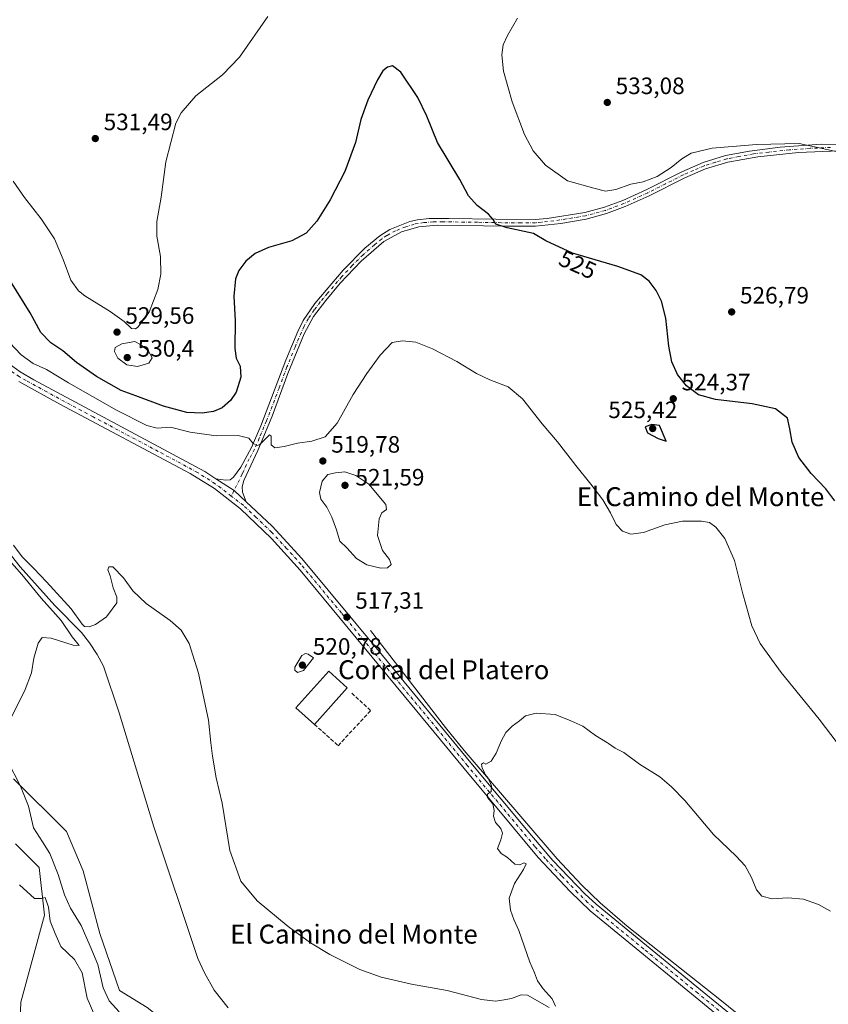
# Model space of a CAD drawing. Units: metres. Extents: x 607628 to 611097, y 4717701 to 4720068.
# Drawn here: x 609358 to 609699, y 4718834 to 4719250 of the extents above; entities that cross this region are included whole.
import ezdxf
from ezdxf.enums import TextEntityAlignment as Align

# ---------------------------------------------------------------- set-up
doc = ezdxf.new("R2010")
doc.units = ezdxf.units.M
doc.header["$MEASUREMENT"] = 0
doc.linetypes.add('DGN Style 3', pattern=[2.307223458686699, 1.648016756204785, -0.6592067024819142])
doc.linetypes.add('DGN Style 4', pattern=[2.6384748266838614, 1.318413404963828, -0.6592067024819142, 0.001648016756204785, -0.6592067024819142])
for name, color, linetype, lineweight in [('Arbolado forestal CxS', 92, 'Continuous', 0), ('Corriente natural lineal', 142, 'Continuous', 13), ('Cultivos herbáceos CxS', 92, 'Continuous', 0), ('Curva de nivel maestra', 30, 'Continuous', 30), ('Curva de nivel normal', 30, 'Continuous', 0), ('Edificación industrial Cxs', 135, 'Continuous', 13), ('Huerta CxS', 92, 'Continuous', 0), ('Muro lineal', 1, 'DGN Style 3', 13), ('Pista no pavimentada Cxs', 111, 'Continuous', 0), ('Pista no pavimentada eje', 91, 'DGN Style 4', 0), ('Punto de cota en terreno', 7, 'Continuous', 0), ('Rótulo de curva de nivel directora', 7, 'Continuous', 0), ('Rótulo de punto de cota en terreno', 7, 'Continuous', 0), ('Texto cartográfico', 7, 'Continuous', 0)]:
    doc.layers.add(name, color=color, linetype=linetype, lineweight=lineweight)
doc.styles.add('Style-Arial', font='txt')

# ---------------------------------------------------------------- blocks, each defined once
blk = doc.blocks.new('*U11')
at = {"layer": 'Cultivos herbáceos CxS', "color": 92, "linetype": 'Continuous', "lineweight": 0}
for points in [[(609355.7383000003, 4718901.5119, 519.0040000000008), (609365.7836999996, 4718891.467300001, 518.6373000000021), (609368.0160999997, 4718871.376700001, 519.6478999999963), (609357.9697000004, 4718834.544500001, 524.1266000000032), (609357.2670999998, 4718817.033100001, 526.5706000000064)], [(609411.4666999998, 4718832.3563, 513.8059999999969), (609399.6847000001, 4718839.429099999, 514.2222000000038), (609391.4550999999, 4718863.564099999, 514.0123000000021), (609384.3685, 4718890.115700001, 513.9673000000039), (609377.2984999996, 4718906.6187, 514.2060999999958), (609354.9117000002, 4718929.014900001, 515.0191999999952)]]:
    blk.add_polyline3d(points, dxfattribs=at)
blk = doc.blocks.new('5PATER')
at = {"layer": 'Huerta CxS', "linetype": 'Continuous', "lineweight": 0}
h = blk.add_hatch(color=51, dxfattribs=at)
edge = h.paths.add_edge_path()
edge.add_ellipse((0, 0), major_axis=(-0.1095731443231308, -0.1110710700762829), ratio=0.9994222409660322, start_angle=0, end_angle=360)

msp = doc.modelspace()

# ---------------------------------------------------------------- linework, layer by layer
at = {"layer": 'Arbolado forestal CxS', "color": 92, "linetype": 'Continuous', "lineweight": 0}
for points in [[(609354.9117000002, 4718929.014900001, 515.0191999999952), (609377.2984999996, 4718906.6187, 514.2060999999958), (609384.3685, 4718890.115700001, 513.9673000000039), (609391.4550999999, 4718863.564099999, 514.0123000000021), (609399.6847000001, 4718839.429099999, 514.2222000000038), (609411.4666999998, 4718832.3563, 513.8059999999969)], [(609631.4216999998, 4718722.928500001, 510.3724999999977), (609597.6299000002, 4718738.053900001, 510.4903999999952), (609572.2669000002, 4718735.206900001, 512.312699999995), (609544.3635, 4718751.948899999, 511.8727000000072), (609529.2917, 4718773.4179, 511.1649999999936), (609483.3393000001, 4718788.741900001, 512.005799999999), (609429.1404999997, 4718818.2105, 513.2204999999958), (609411.4666999998, 4718832.3563, 513.8059999999969), (609399.6847000001, 4718839.429099999, 514.2222000000038), (609391.4550999999, 4718863.564099999, 514.0123000000021), (609384.3685, 4718890.115700001, 513.9673000000039), (609377.2984999996, 4718906.6187, 514.2060999999958), (609354.9117000002, 4718929.014900001, 515.0191999999952)], [(609357.2670999998, 4718817.033100001, 526.5706000000064), (609357.9697000004, 4718834.544500001, 524.1266000000032), (609368.0160999997, 4718871.376700001, 519.6478999999963), (609365.7836999996, 4718891.467300001, 518.6373000000021), (609355.7383000003, 4718901.5119, 519.0040000000008)], [(609355.7383000003, 4718901.5119, 519.0040000000008), (609365.7836999996, 4718891.467300001, 518.6373000000021), (609368.0160999997, 4718871.376700001, 519.6478999999963), (609357.9697000004, 4718834.544500001, 524.1266000000032), (609357.2670999998, 4718817.033100001, 526.5706000000064), (609363.1571000004, 4718751.0229, 534.7354999999952), (609376.1183000002, 4718755.737700001, 534.8951999999991), (609377.1475999998, 4718755.9913, 534.9328999999998), (609397.9500000002, 4718761.121300001, 534.1808000000019), (609401.4994999999, 4718761.996300001, 533.6396999999997), (609445.6353000002, 4718748.663699999, 530.8821000000025), (609476.2701000003, 4718732.160700001, 533.4268000000011), (609525.7555000001, 4718703.870100001, 532.2057999999961), (609571.1503, 4718693.9099, 528.5708000000013), (609606.8661000002, 4718687.212900001, 527.6582000000053), (609620.2600999996, 4718679.399700001, 527.3524000000034)]]:
    msp.add_polyline3d(points, dxfattribs=at)
at = {"layer": 'Corriente natural lineal', "color": 142, "linetype": 'Continuous', "lineweight": 13}
for points in [[(609343.5201000003, 4719036.460100001, 515.3974000000017), (609357.7200999996, 4719018.5001, 514.8414000000049), (609372.4301000005, 4719002.210100001, 514.7829999999958), (609383.6001000004, 4718990.7401, 514.3512999999948), (609387.0701000001, 4718986.4001, 514.3032999999997), (609390.2200999996, 4718981.520099999, 514.1999999999971), (609392.9501, 4718976.5601, 513.8641999999963), (609399.5900999998, 4718956.9101, 513.9453999999969), (609414.2200999996, 4718908.6601, 513.132500000007), (609432.8601000002, 4718853.0701, 512.9704000000056), (609435.6101000002, 4718846.950099999, 513.0712000000058), (609439.7701000003, 4718839.620100001, 513.0375000000058), (609445.6001000004, 4718832.1601, 512.4759999999952)], [(609505.7500999998, 4718991.610099999, 517.5578999999998), (609537.5000999998, 4718950.600099999, 515.6826000000001), (609545.3701, 4718940.9101, 515.3825999999972), (609584.6501000002, 4718895.130100001, 513.8617999999988), (609594.8701, 4718884.1601, 513.7658999999985), (609602.7701000003, 4718876.4901, 513.6364999999934), (609614.1601, 4718866.7401, 513.4192000000039), (609654.0701000001, 4718835.130100001, 511.9130000000005), (609701.5100999996, 4718796.590100001, 511.3193000000028), (609749.6700999998, 4718756.420100001, 510.6818999999959), (609773.8101000005, 4718736.970100001, 510.3227000000043), (609808.6801000005, 4718709.6801, 509.9750000000058), (609843.0800999999, 4718680.670100001, 510.5136999999959), (609849.2401000002, 4718676.0601, 510.7256000000052), (609851.3245000001, 4718672.7171, 510.2877000000008)]]:
    msp.add_polyline3d(points, dxfattribs=at)
at = {"layer": 'Cultivos herbáceos CxS', "color": 92, "linetype": 'Continuous', "lineweight": 0}
for points in [[(609631.4216999998, 4718722.928500001, 510.3724999999977), (609597.6299000002, 4718738.053900001, 510.4903999999952), (609572.2669000002, 4718735.206900001, 512.312699999995), (609544.3635, 4718751.948899999, 511.8727000000072), (609529.2917, 4718773.4179, 511.1649999999936), (609483.3393000001, 4718788.741900001, 512.005799999999), (609429.1404999997, 4718818.2105, 513.2204999999958), (609411.4666999998, 4718832.3563, 513.8059999999969), (609399.6847000001, 4718839.429099999, 514.2222000000038), (609391.4550999999, 4718863.564099999, 514.0123000000021), (609384.3685, 4718890.115700001, 513.9673000000039), (609377.2984999996, 4718906.6187, 514.2060999999958), (609354.9117000002, 4718929.014900001, 515.0191999999952)], [(609355.7383000003, 4718901.5119, 519.0040000000008), (609365.7836999996, 4718891.467300001, 518.6373000000021), (609368.0160999997, 4718871.376700001, 519.6478999999963), (609357.9697000004, 4718834.544500001, 524.1266000000032), (609357.2670999998, 4718817.033100001, 526.5706000000064), (609363.1571000004, 4718751.0229, 534.7354999999952), (609376.1183000002, 4718755.737700001, 534.8951999999991), (609377.1475999998, 4718755.9913, 534.9328999999998), (609397.9500000002, 4718761.121300001, 534.1808000000019), (609401.4994999999, 4718761.996300001, 533.6396999999997), (609445.6353000002, 4718748.663699999, 530.8821000000025), (609476.2701000003, 4718732.160700001, 533.4268000000011), (609525.7555000001, 4718703.870100001, 532.2057999999961), (609571.1503, 4718693.9099, 528.5708000000013), (609606.8661000002, 4718687.212900001, 527.6582000000053), (609620.2600999996, 4718679.399700001, 527.3524000000034)]]:
    msp.add_polyline3d(points, dxfattribs=at)
at = {"layer": 'Curva de nivel maestra', "color": 30, "linetype": 'Continuous', "lineweight": 30, "elevation": 525, "flags": 128}
for points in [[(609701.9400000004, 4719046.420100001), (609698.2199999997, 4719051.550100001), (609691.9500000002, 4719058.030099999), (609686.7699999996, 4719064.7601), (609683.9400000004, 4719071.2401), (609682.9400000004, 4719076.9301), (609681.9600000001, 4719081.4001), (609676.8799999999, 4719085.3201), (609667, 4719087.4301), (609651.5099999999, 4719089.280099999), (609644.29, 4719091.300100001), (609639.2400000002, 4719095.020099999), (609635.4800000006, 4719099.8301), (609633.0899999999, 4719105.1801), (609631.7800000003, 4719111.880100001), (609630.5199999996, 4719123.620100001), (609628.7300000006, 4719130.870100001), (609626.4600000001, 4719135.390100001), (609623.4699999997, 4719139.3301), (609619.9800000006, 4719141.9301), (609610.25, 4719145.540100001), (609591.1500000004, 4719151.1501), (609579.8799999999, 4719156.290100001), (609574.7100000001, 4719159.460100001), (609563.5700000003, 4719161.7601), (609558.7599999999, 4719163.440099999), (609557.6200000001, 4719165.340100001), (609555.5800000001, 4719167.670100001), (609550.8600000005, 4719171.3201), (609547.1900000004, 4719175.340100001), (609543.4600000001, 4719182.300100001), (609534.0999999996, 4719197.840100001), (609529.5499999998, 4719209.050100001), (609525.8200000003, 4719216.9101), (609518.6299999999, 4719227.600099999), (609515.0099999999, 4719230.360099999), (609512.9199999999, 4719229.7401), (609510.9900000002, 4719228.110099999), (609508.7400000002, 4719224.440099999), (609504.6100000005, 4719215.850099999), (609501.7300000006, 4719207.610099999), (609499.4400000004, 4719197.860099999), (609494.9000000004, 4719185.6501), (609488.7599999999, 4719173.600099999), (609483.1600000003, 4719164.620100001), (609478.5599999996, 4719159.5801), (609472.54, 4719156.280099999), (609462.6299999999, 4719153.460100001), (609456.9800000006, 4719150.9801), (609453.0599999996, 4719147.770099999), (609450.1100000005, 4719143.780099999), (609448.7699999996, 4719140.280099999), (609448.04, 4719133.0001), (609448.5999999996, 4719122.5801), (609448.4500000002, 4719110.880100001), (609448.9600000001, 4719106.720100001), (609450.7300000006, 4719103.4001), (609451, 4719098.7401), (609449.0199999996, 4719092.390100001), (609446.5899999999, 4719088.780099999), (609443.0599999996, 4719085.780099999), (609439.4600000001, 4719084.2301), (609434.7199999997, 4719083.4801), (609428.2400000002, 4719083.770099999), (609418.2999999998, 4719086.450099999), (609406.6600000003, 4719090.840100001), (609400.3600000005, 4719093.120100001), (609390.0099999999, 4719098.950099999), (609381.6100000005, 4719104.960100001), (609375.7800000003, 4719109.9001), (609370.7800000003, 4719113.200099999), (609366.4900000002, 4719117.5801), (609362.04, 4719125.920100001), (609353.6299999999, 4719139.350099999)], [(609630.7599999999, 4719071.620100001), (609627.8300000001, 4719078.2601), (609624.5800000001, 4719078.770099999), (609621.7999999998, 4719077.6601), (609622.7599999999, 4719075.220100001), (609627.25, 4719072.840100001), (609630.7599999999, 4719071.620100001)]]:
    msp.add_lwpolyline(points, dxfattribs=at)
at = {"layer": 'Curva de nivel normal', "color": 30, "linetype": 'Continuous', "lineweight": 0, "flags": 128}
for points, elevation in [([(609462.3899999997, 4719251.1501), (609450.4500000002, 4719233.960100001), (609443.2199999997, 4719226.420100001), (609431.9199999999, 4719217.6801), (609425.8200000003, 4719210.470100001), (609423.5800000001, 4719206.090100001), (609419.29, 4719189.770099999), (609417.3200000003, 4719174.7301), (609415.4699999997, 4719164.440099999), (609415.4800000006, 4719158.340100001), (609416.9800000006, 4719149.7601), (609417.2400000002, 4719142.2501), (609415.9800000006, 4719135.790100001), (609412.29, 4719126.1801), (609407.54, 4719119.840100001), (609406.4400000004, 4719119.0801), (609404.7599999999, 4719119.300100001), (609401.6600000003, 4719122.300100001), (609395.8399999999, 4719126.4901), (609385.04, 4719133.0701), (609382.4000000004, 4719135.2401), (609379.1100000005, 4719139.770099999), (609375.9100000003, 4719148.4001), (609372.2000000002, 4719157.190099999), (609366.6799999997, 4719165.670100001), (609359.5499999998, 4719174.6601), (609354.8200000003, 4719181.5801)], 530), ([(609705.1299999999, 4719193.520099999), (609686.9100000003, 4719197.470100001), (609668.8399999999, 4719197.050100001), (609650.1799999997, 4719195.4901), (609641.29, 4719193.340100001), (609637.3600000005, 4719191.0101), (609632.7699999996, 4719187.3301), (609626.8799999999, 4719183.5601), (609620.9199999999, 4719181.3301), (609615.8099999996, 4719180.270099999), (609609.4900000002, 4719178.020099999), (609605.0999999996, 4719177.280099999), (609600.1699999999, 4719178.520099999), (609588.9699999997, 4719181.620100001), (609579.6600000003, 4719188.3301), (609574.4500000002, 4719194.340100001), (609570.8899999997, 4719201.200099999), (609565.7000000002, 4719215.0101), (609561.9900000002, 4719228.0101), (609561.2000000002, 4719235.0101), (609561.8499999996, 4719239.130100001), (609563.7000000002, 4719243.1801), (609567.8700000001, 4719250.470100001)], 530), ([(609702.9358999999, 4718944.17), (609695.4000000004, 4718954.220100001), (609679.2400000002, 4718973.850099999), (609670.3799999999, 4718986.1501), (609666.9400000004, 4718993.620100001), (609663.0899999999, 4719007.190099999), (609659.5599999996, 4719021.2501), (609655.4400000004, 4719030.5801), (609651.6799999997, 4719035.370100001), (609649.0499999998, 4719037.2401), (609645.5999999996, 4719037.8201), (609637.5899999999, 4719037.8101), (609630.0899999999, 4719036.340100001), (609621.0599999996, 4719033.0801), (609615.7999999998, 4719032.390100001), (609612.2000000002, 4719033.600099999), (609609.6200000001, 4719036.460100001), (609607.2400000002, 4719041.350099999), (609603.9100000003, 4719046.9301), (609598.9000000004, 4719053.530099999), (609592.4699999997, 4719061.350099999), (609584.7400000002, 4719071.370100001), (609578.2599999999, 4719079.020099999), (609569.9600000001, 4719089.600099999), (609563.9900000002, 4719094.630100001), (609556.2400000002, 4719097.5601), (609550.5300000003, 4719100.300100001), (609542.3099999996, 4719105.4001), (609531.9600000001, 4719110.720100001), (609524.8700000001, 4719113.470100001), (609519.3399999999, 4719114.0701), (609514.9199999999, 4719113.350099999), (609509.7999999998, 4719107.9801), (609504.1900000004, 4719100.270099999), (609498.4299999997, 4719091.360099999), (609491.7100000001, 4719079.2301), (609486.6200000001, 4719073.540100001), (609480.9199999999, 4719071.610099999), (609474.9199999999, 4719070.8301), (609469.25, 4719069.350099999), (609465.3300000001, 4719068.8201), (609463.7800000003, 4719070.100099999), (609463.8399999999, 4719073.7301), (609463.1699999999, 4719074.300100001), (609462.4000000004, 4719073.6601), (609458.8399999999, 4719070.1501), (609457.8099999996, 4719069.8301), (609456.2599999999, 4719070.690099999), (609454.3099999996, 4719072.9301), (609449.8799999999, 4719074.090100001), (609440.5700000003, 4719073.870100001), (609429.5800000001, 4719075.5101), (609421.2599999999, 4719077.530099999), (609415.5999999996, 4719077.210100001), (609411.2599999999, 4719078.270099999), (609398.4900000002, 4719084.710100001), (609378.2400000002, 4719096.340100001), (609368.9299999997, 4719101.9301), (609363.2400000002, 4719104.520099999), (609358.1600000003, 4719108.090100001), (609350.8399999999, 4719115.880100001)], 520), ([(609406.2100000001, 4719113.7501), (609400.7400000002, 4719112.800100001), (609397.9100000003, 4719111.2601), (609397.5800000001, 4719109.520099999), (609399, 4719106.7501), (609402.8799999999, 4719103.890100001), (609407.2699999996, 4719103.280099999), (609412.0899999999, 4719104.6501), (609413.5599999996, 4719106.8101), (609411.8200000003, 4719109.9101), (609408.2599999999, 4719112.6801), (609406.2100000001, 4719113.7501)], 530), ([(609494.9900000002, 4719058.7301), (609491.04, 4719058.2601), (609487.7599999999, 4719057.600099999), (609485.3799999999, 4719054.800100001), (609484.1900000004, 4719050.020099999), (609484.8200000003, 4719047.110099999), (609487.29, 4719043.8101), (609489.4600000001, 4719039.550100001), (609491.3499999996, 4719034.120100001), (609492.7800000003, 4719029.4301), (609495.8399999999, 4719026.590100001), (609499.9100000003, 4719022.020099999), (609504.2400000002, 4719019.390100001), (609510.1699999999, 4719017.920100001), (609512.9800000006, 4719018.100099999), (609514.5599999996, 4719019.530099999), (609513.7699999996, 4719021.6601), (609510.79, 4719025.4901), (609508.6799999997, 4719031.7501), (609509.4199999999, 4719038.800100001), (609510.54, 4719041.390100001), (609512.5199999996, 4719042.780099999), (609512.2100000001, 4719044.950099999), (609505.0999999996, 4719053.530099999), (609499.5099999999, 4719057.210100001), (609494.9900000002, 4719058.7301)], 520), ([(609581.2300000006, 4718832.2501), (609572.0800000001, 4718837.520099999), (609569.3700000001, 4718837.600099999), (609565.3399999999, 4718836.110099999), (609561.4100000003, 4718835.4301), (609558.6200000001, 4718834.960100001), (609552.7199999997, 4718835.670100001), (609538.1100000005, 4718839.550100001), (609523.0499999998, 4718842.2301), (609510.2599999999, 4718845.140100001), (609501.29, 4718848.390100001), (609488.5599999996, 4718854.6601), (609480.3899999997, 4718859.630100001), (609470.9199999999, 4718866.540100001), (609457.9000000004, 4718877.380100001), (609450.9699999997, 4718885.7301), (609446.3499999996, 4718898.700099999), (609443.0700000003, 4718918.600099999), (609440.5599999996, 4718929.360099999), (609438.9699999997, 4718938.4901), (609438.3388999999, 4718944.17), (609437.2800000003, 4718953.700099999), (609433.1699999999, 4718973.5801), (609429.1399999997, 4718986.1601), (609425.7999999998, 4718991.780099999), (609421.1500000004, 4718995.9001), (609410.9299999997, 4719003.100099999), (609405.3799999999, 4719008.380100001), (609401.4199999999, 4719013.840100001), (609396.8600000005, 4719018.4901), (609395.1799999997, 4719018.520099999), (609394.7599999999, 4719017.220100001), (609395.8499999996, 4719014.6801), (609397.0999999996, 4719009.6801), (609398.5999999996, 4719005.6801), (609398.5999999996, 4719003.350099999), (609394.2599999999, 4718997.390100001), (609389.5999999996, 4718994.130100001), (609386.9000000004, 4718993.130100001), (609384.9800000006, 4718993.350099999), (609383.9600000001, 4718994.380100001), (609379.3600000005, 4719000.860099999), (609368.9000000004, 4719012.140100001), (609363.4800000006, 4719017.870100001), (609358.6399999997, 4719022.720100001), (609354.9400000004, 4719027.6601)], 515), ([(609351.9699999997, 4719022.630100001), (609358.4299999997, 4719015.2601), (609366.6900000004, 4719005.290100001), (609375.1399999997, 4718995.9101), (609379.7100000001, 4718988.970100001), (609381.0199999996, 4718987.440099999), (609382.6799999997, 4718985.3201), (609380.0800000001, 4718985.4801), (609370.7999999998, 4718988.460100001), (609367.0199999996, 4718988.640100001), (609365.3499999996, 4718986.3201), (609363.5800000001, 4718979.950099999), (609362.5800000001, 4718973.7501), (609359.8799999999, 4718966.6801), (609352.5499999998, 4718951.880100001)], 515), ([(609478.3700000001, 4718981.940099999), (609476.7400000002, 4718981.040100001), (609473.8499999996, 4718976.090100001), (609473.8300000001, 4718974.9301), (609474.9000000004, 4718973.880100001), (609477.4400000004, 4718974.780099999), (609481.6299999999, 4718980.0601), (609479.4199999999, 4718981.670100001), (609478.3700000001, 4718981.940099999)], 520), ([(609700.2000000002, 4718872.9801), (609695.0999999996, 4718875.840100001), (609688.7000000002, 4718878.140100001), (609682.1100000005, 4718878.6501), (609675.4699999997, 4718878.2601), (609671.1600000003, 4718879.360099999), (609668.9000000004, 4718882.0001), (609666.7800000003, 4718887.220100001), (609664.1399999997, 4718892.140100001), (609660.2800000003, 4718896.290100001), (609650.6299999999, 4718905.4801), (609638.6500000004, 4718919.8201), (609632.9400000004, 4718925.5601), (609627.9800000006, 4718929.7401), (609619.4100000003, 4718935.1801), (609612.8399999999, 4718940.020099999), (609609.1900000004, 4718941.960100001), (609606.3499999996, 4718943.870100001), (609605.8776000004, 4718944.17), (609600.9000000004, 4718947.3301), (609595.4600000001, 4718951.220100001), (609590.4199999999, 4718953.5101), (609583.7800000003, 4718956.130100001), (609575.8099999996, 4718956.640100001), (609571.25, 4718955.530099999), (609568.6799999997, 4718953.420100001), (609565.6100000005, 4718951.220100001), (609563.0099999999, 4718948.5101), (609560.9199999999, 4718944.890100001), (609560.6370999999, 4718944.17), (609558.9199999999, 4718939.800100001), (609556.7999999998, 4718936.380100001), (609554.5499999998, 4718935.100099999), (609553.4600000001, 4718935.640100001), (609552.6500000004, 4718935.100099999), (609552.9000000004, 4718933.4101), (609553.7000000002, 4718932.130100001), (609554.29, 4718930.720100001), (609555.5199999996, 4718929.280099999), (609556.8700000001, 4718925.920100001), (609556.8200000003, 4718923.5801), (609555.2599999999, 4718922.440099999), (609555.2599999999, 4718921.040100001), (609557.4000000004, 4718918.340100001), (609557.9800000006, 4718915.5101), (609557.7199999997, 4718913.210100001), (609558.5300000003, 4718910.520099999), (609560.8200000003, 4718907.920100001), (609561.5800000001, 4718905.960100001), (609560.9100000003, 4718903.130100001), (609559.5, 4718899.5601), (609560.9699999997, 4718897.4101), (609563.7199999997, 4718895.640100001), (609566.7000000002, 4718892.9301), (609568.9199999999, 4718892.6501), (609570.7199999997, 4718893.420100001), (609571.5099999999, 4718893.0801), (609570.4299999997, 4718890.5801), (609566.6600000003, 4718884.720100001), (609564.3799999999, 4718878.4801), (609564.9400000004, 4718873.380100001), (609566.3899999997, 4718869.5001), (609568.3899999997, 4718864.8301), (609573.0300000003, 4718851.470100001), (609575.0099999999, 4718846.9001), (609576.3399999999, 4718843.5801), (609578.6900000004, 4718840.2401), (609582.5300000003, 4718835.970100001), (609583.9800000006, 4718832.920100001)], 515), ([(609352.4199999999, 4718936.5001), (609357.9100000003, 4718925.9101), (609361.2999999998, 4718917.390100001), (609363.4299999997, 4718908.1801), (609367.2300000006, 4718902.3301), (609370.2300000006, 4718897.3301), (609373.7800000003, 4718888.540100001), (609376.4400000004, 4718879.870100001), (609379.04, 4718874.3201), (609383.5099999999, 4718867.0101), (609387.29, 4718858.270099999), (609390.5099999999, 4718850.420100001), (609392.79, 4718840.6801), (609395.29, 4718835.0701), (609399.6500000004, 4718830.4301)], 515), ([(609357.4100000003, 4718884.1601), (609363.7699999996, 4718878.4001), (609366.79, 4718878.380100001), (609368.2599999999, 4718878.7301), (609369.7100000001, 4718874.700099999), (609370.4199999999, 4718868.7401), (609372.5800000001, 4718863.520099999), (609374.9900000002, 4718858.130100001), (609380.7599999999, 4718852.520099999), (609383.9000000004, 4718847.0001), (609386.0800000001, 4718836.1801), (609391.1699999999, 4718824.600099999)], 520)]:
    msp.add_lwpolyline(points, dxfattribs=dict(at, elevation=elevation))
at = {"layer": 'Edificación industrial Cxs', "color": 135, "linetype": 'Continuous', "lineweight": 13, "extrusion": (0.01352866497591671, 0.01509678237084436, 0.9997945100799548), "elevation": 80006.0737509268, "flags": 128}
msp.add_lwpolyline([(609433.1423143611, 4718297.346725085), (609419.247876069, 4718281.844958459)], dxfattribs=at)
at = {"layer": 'Edificación industrial Cxs', "color": 135, "linetype": 'Continuous', "lineweight": 13}
msp.add_polyline3d([(609482.0701000001, 4718951.970100001, 519.7109000000055), (609474.2600999996, 4718958.960100001, 519.8595999999961), (609488.1401000004, 4718974.470100001, 519.8497000000061), (609495.9600999998, 4718967.470100001, 519.2888999999996)], dxfattribs=at)
msp.add_3dface([(609495.9600999998, 4718967.470100001, 519.8595999999961), (609482.0701000001, 4718951.970100001, 519.8595999999961), (609474.2600999996, 4718958.960100001, 519.8595999999961), (609488.1401000004, 4718974.470100001, 519.8595999999961)], dxfattribs=at)
at = {"layer": 'Muro lineal', "color": 1, "linetype": 'DGN Style 3', "lineweight": 13}
msp.add_polyline3d([(609482.0701000001, 4718951.970100001, 519.7109000000055), (609492.1201, 4718942.960100001, 519.2808999999979), (609505.8201000001, 4718957.770099999, 518.488599999997), (609497.8300999999, 4718965.170100001, 518.5994999999966)], dxfattribs=at)
at = {"layer": 'Pista no pavimentada Cxs', "color": 111, "linetype": 'Continuous', "lineweight": 0, "extrusion": (0.1418633398917348, 0.1298359545102739, 0.9813345085704306), "elevation": 699669.573312423, "flags": 128}
msp.add_lwpolyline([(3069705.66838853, -3567660.063708515), (3069712.683373607, -3567659.447511296), (3069721.484788714, -3567657.063842052)], dxfattribs=at)
msp.add_lwpolyline([(3069705.66838853, -3567660.063708515), (3069712.683373607, -3567659.447511296), (3069721.484788714, -3567657.063842052)], dxfattribs=at)
at = {"layer": 'Pista no pavimentada Cxs', "color": 111, "linetype": 'Continuous', "lineweight": 0}
for points in [[(609703.8400999998, 4719194.420100001, 530.5858000000007), (609686.6101000002, 4719193.6801, 530.0696999999927), (609669.3701, 4719191.840100001, 529.7057999999961), (609656.7901, 4719189.620100001, 529.7139000000025), (609647.2600999996, 4719186.700099999, 529.3282000000036), (609638.5500999996, 4719182.920100001, 529.2574000000022), (609623.5201000003, 4719175.300100001, 528.7204999999958), (609613.4101, 4719170.780099999, 528.3488999999972), (609605.5301000001, 4719167.840100001, 528.1241000000009), (609596.9101, 4719165.530099999, 527.5878999999986), (609586.1601, 4719163.720100001, 527.0158999999985), (609575.5500999996, 4719162.540100001, 526.1904999999971), (609563.2200999996, 4719162.540100001, 525.2896000000037), (609533.9700999996, 4719162.960100001, 522.9986000000063), (609526.1401000004, 4719162.3101, 522.5555000000022), (609518.8300999999, 4719160.100099999, 522.2630000000064), (609511.3800999997, 4719156.050100001, 522.1137000000017), (609501.8300999999, 4719147.6801, 521.948000000004), (609493.0201000003, 4719138.4001, 521.9179000000004), (609486.8701, 4719131.120100001, 521.7936000000045), (609481.7100999998, 4719124.300100001, 521.8080999999949), (609477.7701000003, 4719116.970100001, 521.7063000000053), (609470.9101, 4719100.220100001, 521.2516000000032), (609464.2301000003, 4719082.290100001, 520.7243000000017), (609458.1401000004, 4719067.770099999, 519.8332999999984), (609452.2801000001, 4719055.0001, 518.7296999999963), (609451.4901000002, 4719052.350099999, 518.5727999999945), (609451.7301000003, 4719050.0801, 518.4710999999952), (609453.2901, 4719046.0001, 518.327099999995), (609448.1079000002, 4719050.7667, 518.4456000000064), (609440.4401000004, 4719055.6801, 518.903999999995), (609444.6801000005, 4719055.110099999, 518.7522000000026), (609446.4801000003, 4719055.380100001, 518.6812999999966), (609447.9401000004, 4719056.390100001, 518.7103000000062), (609450.9501, 4719060.670100001, 519.074099999998), (609455.5201000003, 4719068.920100001, 519.8438000000025), (609459.4301000005, 4719078.110099999, 520.6201000000001), (609470.0701000001, 4719105.920100001, 521.5675000000047), (609475.0862999996, 4719117.965100001, 521.8508000000002), (609477.3601000002, 4719122.690099999, 521.9780000000028), (609482.2301000003, 4719129.9001, 522.0733000000037), (609494.2600999996, 4719144.0001, 522.3478000000032), (609503.4501, 4719153.200099999, 522.1643999999942), (609509.7301000003, 4719158.420100001, 522.2492000000057), (609513.9801000003, 4719161.050100001, 522.321299999996), (609522.4401000004, 4719164.450099999, 522.5099000000046), (609525.6001000004, 4719165.140100001, 522.6543999999994), (609530.5800999999, 4719165.720100001, 522.9640999999974), (609538.8501000004, 4719165.770099999, 523.5602000000072), (609558.7500999998, 4719165.450099999, 525.2321999999986), (609575.3901000004, 4719165.4001, 526.6796000000032), (609580.3601000002, 4719165.790100001, 527.0780999999988), (609596.2901, 4719168.3301, 528.1910999999964), (609604.6601, 4719170.5701, 528.6747999999934), (609612.3300999999, 4719173.4301, 528.7848999999987), (609622.2901, 4719177.880100001, 529.122000000003), (609637.3300999999, 4719185.520099999, 529.390400000004), (609646.2701000003, 4719189.390100001, 529.4671999999991), (609655.8201000001, 4719192.340100001, 529.5908999999956), (609665.9401000004, 4719194.2501, 529.7862000000023), (609678.9001000002, 4719195.860099999, 530.0029000000068), (609696.3901000004, 4719197.170100001, 530.274900000004), (609721.6901000004, 4719196.920100001, 530.8491000000067)], [(609440.4401000004, 4719055.6801, 518.903999999995), (609444.6801000005, 4719055.110099999, 518.7522000000026), (609446.4801000003, 4719055.380100001, 518.6812999999966), (609447.9401000004, 4719056.390100001, 518.7103000000062), (609450.9501, 4719060.670100001, 519.074099999998), (609455.5201000003, 4719068.920100001, 519.8438000000025), (609459.4301000005, 4719078.110099999, 520.6201000000001), (609470.0701000001, 4719105.920100001, 521.5675000000047), (609475.0862999996, 4719117.965100001, 521.8508000000002), (609477.3601000002, 4719122.690099999, 521.9780000000028), (609482.2301000003, 4719129.9001, 522.0733000000037), (609494.2600999996, 4719144.0001, 522.3478000000032), (609503.4501, 4719153.200099999, 522.1643999999942), (609509.7301000003, 4719158.420100001, 522.2492000000057), (609513.9801000003, 4719161.050100001, 522.321299999996), (609522.4401000004, 4719164.450099999, 522.5099000000046), (609525.6001000004, 4719165.140100001, 522.6543999999994), (609530.5800999999, 4719165.720100001, 522.9640999999974), (609538.8501000004, 4719165.770099999, 523.5602000000072), (609558.7500999998, 4719165.450099999, 525.2321999999986), (609575.3901000004, 4719165.4001, 526.6796000000032), (609580.3601000002, 4719165.790100001, 527.0780999999988), (609596.2901, 4719168.3301, 528.1910999999964), (609604.6601, 4719170.5701, 528.6747999999934), (609612.3300999999, 4719173.4301, 528.7848999999987), (609622.2901, 4719177.880100001, 529.122000000003), (609637.3300999999, 4719185.520099999, 529.390400000004), (609646.2701000003, 4719189.390100001, 529.4671999999991), (609655.8201000001, 4719192.340100001, 529.5908999999956), (609665.9401000004, 4719194.2501, 529.7862000000023), (609678.9001000002, 4719195.860099999, 530.0029000000068), (609696.3901000004, 4719197.170100001, 530.274900000004), (609721.6901000004, 4719196.920100001, 530.8491000000067)], [(609703.8400999998, 4719194.420100001, 530.5858000000007), (609686.6101000002, 4719193.6801, 530.0696999999927), (609669.3701, 4719191.840100001, 529.7057999999961), (609656.7901, 4719189.620100001, 529.7139000000025), (609647.2600999996, 4719186.700099999, 529.3282000000036), (609638.5500999996, 4719182.920100001, 529.2574000000022), (609623.5201000003, 4719175.300100001, 528.7204999999958), (609613.4101, 4719170.780099999, 528.3488999999972), (609605.5301000001, 4719167.840100001, 528.1241000000009), (609596.9101, 4719165.530099999, 527.5878999999986), (609586.1601, 4719163.720100001, 527.0158999999985), (609575.5500999996, 4719162.540100001, 526.1904999999971), (609563.2200999996, 4719162.540100001, 525.2896000000037), (609533.9700999996, 4719162.960100001, 522.9986000000063), (609526.1401000004, 4719162.3101, 522.5555000000022), (609518.8300999999, 4719160.100099999, 522.2630000000064), (609511.3800999997, 4719156.050100001, 522.1137000000017), (609501.8300999999, 4719147.6801, 521.948000000004), (609493.0201000003, 4719138.4001, 521.9179000000004), (609486.8701, 4719131.120100001, 521.7936000000045), (609481.7100999998, 4719124.300100001, 521.8080999999949), (609477.7701000003, 4719116.970100001, 521.7063000000053), (609470.9101, 4719100.220100001, 521.2516000000032), (609464.2301000003, 4719082.290100001, 520.7243000000017), (609458.1401000004, 4719067.770099999, 519.8332999999984), (609452.2801000001, 4719055.0001, 518.7296999999963), (609451.4901000002, 4719052.350099999, 518.5727999999945), (609451.7301000003, 4719050.0801, 518.4710999999952), (609453.2901, 4719046.0001, 518.327099999995)], [(609281.9301000005, 4719177.190099999, 520.2378000000026), (609284.2401999999, 4719172.4801, 519.9372000000003), (609287.1501000002, 4719168.4001, 519.5718999999954), (609290.3601000002, 4719164.600099999, 519.389599999995), (609304.1901000004, 4719149.860099999, 518.0267000000022), (609323.9801000003, 4719129.280099999, 517.7881000000052), (609340.4501, 4719113.870100001, 517.8549999999959), (609348.3000999996, 4719107.670100001, 517.9192000000039), (609357.7301000003, 4719100.970100001, 518.0650000000023), (609363.4901000002, 4719097.6501, 517.8475999999937), (609435.8201000001, 4719058.800100001, 518.6005000000005), (609440.4401000004, 4719055.6801, 518.903999999995)], [(609348.3000999996, 4719107.670100001, 517.9192000000039), (609357.7301000003, 4719100.970100001, 518.0650000000023), (609363.4901000002, 4719097.6501, 517.8475999999937), (609435.8201000001, 4719058.800100001, 518.6005000000005), (609440.4401000004, 4719055.6801, 518.903999999995), (609448.1079000002, 4719050.7667, 518.4456000000064), (609453.2901, 4719046.0001, 518.327099999995), (609464.1901000004, 4719035.690099999, 518.245299999995), (609476.7901, 4719022.120100001, 517.8445999999967), (609510.8300999999, 4718981.030099999, 516.9639000000025), (609548.2001999998, 4718935.720100001, 515.267399999997), (609573.8002000004, 4718905.0001, 514.2786000000051), (609582.8201000001, 4718894.5001, 514.0331000000006), (609596.3400999998, 4718880.4101, 513.6477000000014), (609601.1700999998, 4718875.9101, 513.5513000000064), (609643.7001, 4718841.100099999, 512.1195000000008), (609775.8701, 4718733.120100001, 509.9651000000013)], [(609773.2001999998, 4718729.770099999, 509.6313999999985), (609644.4600999998, 4718835.5701, 511.7740000000049), (609598.6401000004, 4718873.090100001, 513.3842000000004), (609590.1501000002, 4718881.350099999, 513.7375999999931), (609576.6801000005, 4718895.7401, 514.3000999999931), (609545.2901999997, 4718933.300100001, 515.483600000007), (609519.9600999998, 4718964.030099999, 516.6232000000019), (609476.1001000004, 4719017.0701, 518.1425000000017), (609463.9101999998, 4719030.520099999, 518.5810999999958), (609450.8101000005, 4719043.130100001, 518.479800000001), (609439.9200999998, 4719051.620100001, 519.6233999999968), (609429.6102, 4719058.020099999, 518.6022999999988), (609374.5500999996, 4719087.2501, 517.950800000006), (609357.2200999996, 4719096.870100001, 517.7620000000024)], [(609773.2001999998, 4718729.770099999, 509.6313999999985), (609644.4600999998, 4718835.5701, 511.7740000000049), (609598.6401000004, 4718873.090100001, 513.3842000000004), (609590.1501000002, 4718881.350099999, 513.7375999999931), (609576.6801000005, 4718895.7401, 514.3000999999931), (609545.2901999997, 4718933.300100001, 515.483600000007), (609519.9600999998, 4718964.030099999, 516.6232000000019), (609476.1001000004, 4719017.0701, 518.1425000000017), (609463.9101999998, 4719030.520099999, 518.5810999999958), (609450.8101000005, 4719043.130100001, 518.479800000001), (609439.9200999998, 4719051.620100001, 519.6233999999968), (609429.6102, 4719058.020099999, 518.6022999999988), (609374.5500999996, 4719087.2501, 517.950800000006), (609357.2200999996, 4719096.870100001, 517.7620000000024)], [(609453.2901, 4719046.0001, 518.327099999995), (609464.1901000004, 4719035.690099999, 518.245299999995), (609476.7901, 4719022.120100001, 517.8445999999967), (609510.8300999999, 4718981.030099999, 516.9639000000025), (609548.2001999998, 4718935.720100001, 515.267399999997), (609573.8002000004, 4718905.0001, 514.2786000000051), (609582.8201000001, 4718894.5001, 514.0331000000006), (609596.3400999998, 4718880.4101, 513.6477000000014), (609601.1700999998, 4718875.9101, 513.5513000000064), (609643.7001, 4718841.100099999, 512.1195000000008), (609775.8701, 4718733.120100001, 509.9651000000013)]]:
    msp.add_polyline3d(points, dxfattribs=at)
at = {"layer": 'Pista no pavimentada eje', "color": 91, "linetype": 'DGN Style 4', "lineweight": 0, "extrusion": (0.02109471291732067, 0.04250993575820516, 0.9988733245255723), "elevation": 213980.5392863382, "flags": 128}
msp.add_lwpolyline([(1551737.694908945, -4493015.675323867), (1551737.694908945, -4493013.096098086)], dxfattribs=at)
at = {"layer": 'Pista no pavimentada eje', "color": 91, "linetype": 'DGN Style 4', "lineweight": 0}
for points in [[(609700.1151000002, 4719195.795100001, 530.3993999999948), (609691.5000999998, 4719195.425100001, 530.1647999999988), (609682.7550999997, 4719194.770099999, 529.9557999999961), (609674.1350999996, 4719193.850099999, 529.8730000000069), (609667.6551000001, 4719193.045100001, 529.7023000000045), (609661.3651000002, 4719191.9351, 529.6759000000021), (609656.3051000005, 4719190.9801, 529.6407999999938), (609651.5401, 4719189.520099999, 529.480899999995), (609646.7651000004, 4719188.045100001, 529.3733999999968), (609642.2950999998, 4719186.110099999, 529.3695000000008), (609637.9401000004, 4719184.220100001, 529.3028000000049), (609630.4200999998, 4719180.4001, 529.1226000000024), (609622.9051000001, 4719176.590100001, 528.8928000000016), (609612.8701, 4719172.1051, 528.5304000000033), (609605.0950999996, 4719169.2051, 528.3962999999932), (609596.6001000004, 4719166.9301, 527.8996000000043), (609591.2251000004, 4719166.0251, 527.6033000000025), (609583.2600999996, 4719164.755100001, 527.0577000000048), (609577.9550999999, 4719164.165100001, 526.6460999999981), (609575.4700999996, 4719163.970100001, 526.4354000000021), (609569.3051000005, 4719163.970100001, 525.9700000000012), (609560.9851000002, 4719163.995100001, 525.2728000000062), (609551.0351, 4719164.155099999, 524.3766000000032), (609536.4101, 4719164.3651, 523.2620000000024), (609532.2751000002, 4719164.340100001, 522.9876999999979), (609528.3601000002, 4719164.015100001, 522.7314000000042), (609525.8701, 4719163.725099999, 522.6095000000059), (609524.2901, 4719163.380100001, 522.5429000000004), (609520.6350999996, 4719162.2751, 522.4195000000036), (609516.4051000001, 4719160.575099999, 522.2853999999934), (609512.6801000005, 4719158.550100001, 522.2350000000006), (609510.5551000005, 4719157.235099999, 522.1993999999977), (609507.4151, 4719154.6251, 522.1156000000046), (609502.6401000004, 4719150.440099999, 522.0495999999986), (609498.0450999998, 4719145.840100001, 522.0804999999964), (609493.6401000004, 4719141.200099999, 522.1466999999975), (609487.6250999998, 4719134.1501, 522.0017999999982), (609484.5500999996, 4719130.5101, 521.9312000000064), (609481.9700999996, 4719127.100099999, 521.9345999999932), (609479.5351, 4719123.495100001, 521.8963999999978), (609477.7719000002, 4719120.215100001, 521.8467999999993), (609476.5551000005, 4719117.7163, 521.7900999999983), (609473.9200999998, 4719111.4451, 521.590400000001), (609470.4901000002, 4719103.0701, 521.4043999999994), (609467.1501000002, 4719094.1051, 521.1919999999955), (609461.8300999999, 4719080.200099999, 520.6931999999942), (609458.7851, 4719072.940099999, 520.2057000000059), (609456.8300999999, 4719068.345100001, 519.8484000000026), (609454.5450999998, 4719064.220100001, 519.4642000000022), (609451.6151000002, 4719057.835100001, 518.869000000006), (609448.1079000002, 4719050.7667, 518.4456000000064)], [(609446.9627, 4719048.458900001, 518.5679999999993), (609440.1801000005, 4719053.6501, 519.2063999999956), (609437.8701, 4719055.210100001, 519.1080999999976), (609432.7150999998, 4719058.4101, 518.5562999999966), (609416.1032999996, 4719067.3325, 518.7338000000018), (609388.5733000003, 4719081.9475, 518.0984000000026), (609369.0201000003, 4719092.450099999, 517.7548999999999), (609360.3551000003, 4719097.2601, 517.730899999995), (609357.4751000004, 4719098.920100001, 517.9084000000003), (609352.4851000002, 4719102.0801, 517.847099999999), (609347.7701000003, 4719105.4301, 518.8362000000052), (609343.2251000004, 4719108.540100001, 517.6607999999978), (609339.3000999996, 4719111.640100001, 517.8129000000044), (609330.1283, 4719120.696900001, 517.5568000000058)], [(609710.1651, 4718784.345100001, 510.7670000000071), (609644.0800999999, 4718838.335100001, 511.9055999999982), (609621.1700999998, 4718857.095100001, 513.5139000000054), (609599.9051000001, 4718874.5001, 513.4306999999973), (609597.4901000002, 4718876.7501, 513.4358999999968), (609593.2451, 4718880.880100001, 513.6494999999995), (609586.4851000002, 4718887.925100001, 513.8821000000025), (609579.7500999998, 4718895.120100001, 514.1640000000043), (609575.2401000002, 4718900.370100001, 514.2681000000011), (609559.5450999998, 4718919.1501, 515.1613999999972), (609546.7451, 4718934.5101, 515.340400000001), (609534.0800999999, 4718949.8751, 515.7437000000064), (609515.3951000003, 4718972.530099999, 516.834600000002), (609493.4650999998, 4718999.050100001, 517.5095000000001), (609476.4451000001, 4719019.595100001, 517.9570999999996), (609470.3501000004, 4719026.3201, 518.1120999999986), (609464.0500999996, 4719033.1051, 518.4704999999958), (609457.5000999998, 4719039.4101, 518.1487999999954), (609452.0500999996, 4719044.565099999, 518.3019000000058), (609446.9627, 4719048.458900001, 518.5679999999993)]]:
    msp.add_polyline3d(points, dxfattribs=at)

# ---------------------------------------------------------------- block references
at = {"layer": 'Cultivos herbáceos CxS', "color": 92, "linetype": 'Continuous', "lineweight": 0}
msp.add_blockref('*U11', (0, 0), dxfattribs=at)
at = {"layer": 'Punto de cota en terreno', "color": 7, "linetype": 'Continuous', "lineweight": 0, "xscale": 10, "yscale": 10, "zscale": 10}
for p in [(609605.8300000001, 4719214.82, 533.0800000000017), (609389.5, 4719199.57, 531.4900000000052), (609658.3700000001, 4719126.289999999, 526.7899999999936), (609398.6799999997, 4719117.74, 529.5599999999977), (609403, 4719107, 530.3999999999943), (609633.6900000004, 4719089.600000001, 524.3699999999953), (609625, 4719077, 525.4199999999983), (609485.6399999997, 4719063.279999999, 519.779999999999), (609495, 4719053, 521.5899999999965), (609495.7999999998, 4718997.310000001, 517.3099999999977), (609477, 4718977, 520.779999999999)]:
    msp.add_blockref('5PATER', p, dxfattribs=at)

# ---------------------------------------------------------------- texts
at = {"layer": 'Rótulo de curva de nivel directora', "color": 7, "linetype": 'Continuous', "lineweight": 0, "style": 'Style-Arial'}
msp.add_text('525', height=7.000000000000002, rotation=335.4834176444656, dxfattribs=at).set_placement((609593.3207659749, 4719146.279851024), align=Align.MIDDLE_CENTER)
at = {"layer": 'Rótulo de punto de cota en terreno', "color": 7, "linetype": 'Continuous', "lineweight": 0, "style": 'Style-Arial'}
for s, p in [('533,08', (609609.3578000005, 4719218.347800001)), ('531,49', (609393.0278000003, 4719203.097800001)), ('526,79', (609661.8978000004, 4719129.8178)), ('529,56', (609402.2078, 4719121.2678)), ('530,4', (609407.4096999997, 4719107.3771)), ('524,37', (609637.2177999998, 4719093.127800001)), ('525,42', (609606.2472000001, 4719081.409700001)), ('519,78', (609489.1677999999, 4719066.807800001)), ('521,59', (609499.4096999997, 4719052.917099999)), ('517,31', (609499.3278000001, 4719000.8378)), ('520,78', (609481.4096999997, 4718981.409700001))]:
    msp.add_text(s, height=7.000000000000002, dxfattribs=at).set_placement(p)
at = {"layer": 'Texto cartográfico', "color": 7, "linetype": 'Continuous', "lineweight": 0, "style": 'Style-Arial'}
for s, p in [('El Camino del Monte', (609645.2429560978, 4719048.190149999)), ('Corral del Platero', (609536.7256621951, 4718975.056799999)), ('El Camino del Monte', (609498.7829560979, 4718863.31015))]:
    msp.add_text(s, height=8, dxfattribs=at).set_placement(p, align=Align.MIDDLE_CENTER)

doc.saveas('drawing.dxf')
